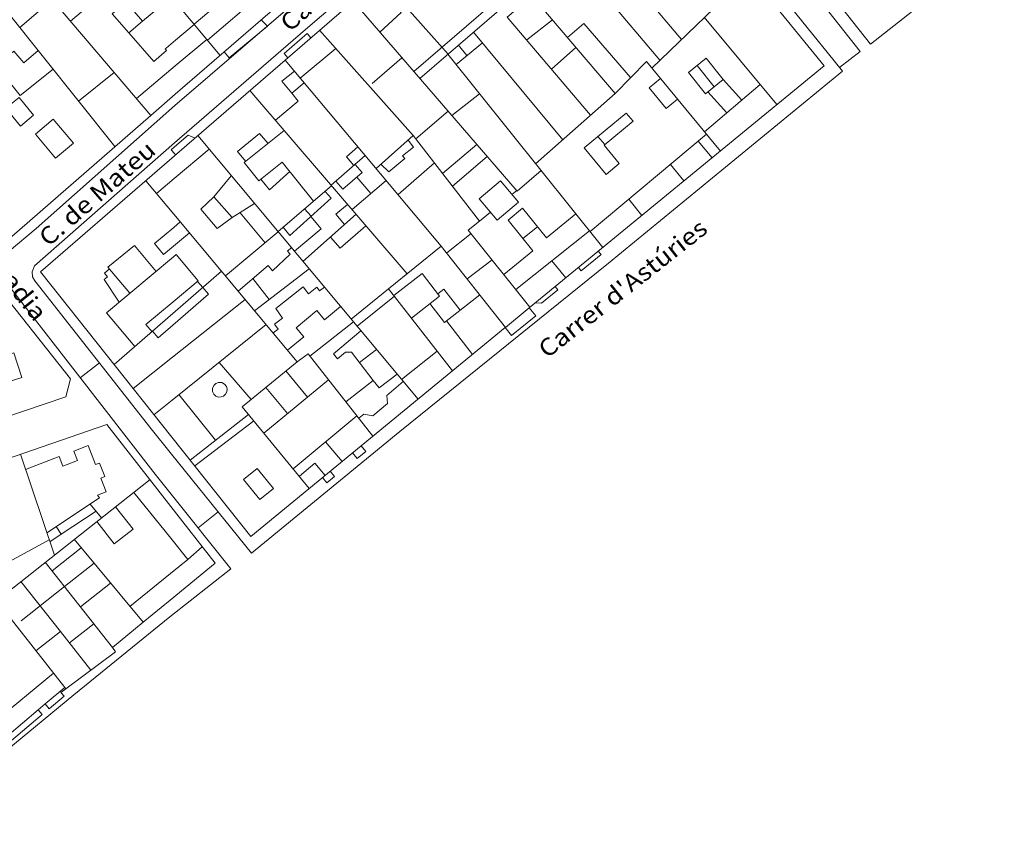
# Model space of a CAD drawing. Units: metres. Extents: x 429009 to 430213, y 4583776 to 4584835.
# Drawn here: x 429280 to 429405, y 4583846 to 4583949 of the extents above; entities that cross this region are included whole.
import ezdxf
from ezdxf.enums import TextEntityAlignment as Align

# ---------------------------------------------------------------- set-up
doc = ezdxf.new("R2010")
doc.units = ezdxf.units.M
doc.header["$LTSCALE"] = 0.5
doc.header["$MEASUREMENT"] = 0
doc.linetypes.add('DGN Style 2', pattern=[74.607865, 44.764719, -29.843146])
for name, color, linetype, lineweight in [('COM_17LN_LN_C', 251, 'Continuous', 0), ('COM_17LS_LN', 251, 'Continuous', 0), ('CON_01_LN', 251, 'Continuous', 0), ('CON_01_LN_C', 251, 'Continuous', 0), ('CON_27_LN', 251, 'Continuous', 0), ('CON_29_LN', 251, 'DGN Style 2', 0), ('HID_13_LN_C', 252, 'Continuous', 0)]:
    doc.layers.add(name, color=color, linetype=linetype, lineweight=lineweight)
for name, color, linetype, lineweight, true_color in [('CON_03_LN', 7, 'Continuous', 0, 0x6b6b6b), ('CON_03_LN_C', 7, 'Continuous', 0, 0x6b6b6b), ('CON_04_LN', 7, 'Continuous', 0, 0x6b6b6b), ('TOP_05CR_TX', 7, 'Continuous', 0, 0x6e6e6e)]:
    doc.layers.add(name, color=color, linetype=linetype, lineweight=lineweight, true_color=true_color)
doc.layers.add('CON_05_LN', color=7, linetype='Continuous', lineweight=0, true_color=0x6b6b6b, plot=False)
doc.layers.add('CON_33_LN', color=252, linetype='Continuous', lineweight=0, plot=False)
doc.styles.add('Style-INTL_ISO', font='INTL_ISO.shx')

msp = doc.modelspace()

# ---------------------------------------------------------------- linework, layer by layer
at = {"layer": 'COM_17LN_LN_C', "flags": 128}
for points in [[(429299.8, 4583938.57), (429336.29, 4583969.91)], [(429341.67, 4583969.86), (429316.4, 4583948.22)], [(429384.18, 4583943.39), (429386.84, 4583945.41), (429381.39, 4583952.31)], [(429316.4, 4583948.22), (429299.75, 4583933.83)], [(429354.87, 4583918.54), (429384.56, 4583942.91)], [(429299.8, 4583938.57), (429282.16, 4583922.95)], [(429299.75, 4583933.83), (429281.98, 4583918.22)], [(429276.64, 4583918.27), (429297.29, 4583891.75)], [(429281.98, 4583918.22), (429281.69, 4583917.45), (429281.73, 4583916.82), (429281.99, 4583916.3)], [(429354.87, 4583918.54), (429328.36, 4583897.18)], [(429328.36, 4583897.18), (429309.53, 4583881.72)], [(429299.17, 4583873.62), (429306.89, 4583879.74)], [(429286.98, 4583863.74), (429299.17, 4583873.62)], [(429265.04, 4583845.63), (429286.98, 4583863.74)]]:
    msp.add_lwpolyline(points, dxfattribs=at)
at = {"layer": 'COM_17LS_LN', "flags": 128}
for points in [[(429282.16, 4583922.95), (429278.73, 4583920.05), (429238.08, 4583970.86)], [(429383.52, 4583944.24), (429362.96, 4583969.66)], [(429383.52, 4583944.24), (429384.56, 4583942.91)], [(429281.99, 4583916.3), (429296.79, 4583897.5)], [(429299.37, 4583894.3), (429296.79, 4583897.5)], [(429309.53, 4583881.72), (429299.37, 4583894.3)], [(429299.32, 4583889.22), (429297.29, 4583891.75)], [(429306.89, 4583879.74), (429299.32, 4583889.22)]]:
    msp.add_lwpolyline(points, dxfattribs=at)
at = {"layer": 'CON_01_LN', "flags": 128}
for points in [[(429328, 4583964.34), (429299.81, 4583939.98)], [(429335.64, 4583963.22), (429299.74, 4583932.16)], [(429374.02, 4583964.22), (429388.15, 4583946.34)], [(429382.23, 4583943.58), (429367.41, 4583961.86)], [(429388.15, 4583946.34), (429405.13, 4583959.73)], [(429344.8, 4583912.86), (429382.23, 4583943.58)], [(429299.81, 4583939.98), (429296.72, 4583937.3)], [(429279.07, 4583921.92), (429296.72, 4583937.3)], [(429299.74, 4583932.16), (429282.71, 4583917.44)], [(429282.71, 4583917.44), (429299.39, 4583896.46)], [(429286.53, 4583903.83), (429276.36, 4583916.63)], [(429342.55, 4583909.35), (429345.62, 4583911.87)], [(429345.62, 4583911.87), (429344.8, 4583912.86)], [(429309.43, 4583883.84), (429341.73, 4583910.35)], [(429341.73, 4583910.35), (429342.55, 4583909.35)], [(429285.96, 4583901.57), (429286.53, 4583903.83)], [(429285.96, 4583901.57), (429256.89, 4583891.75)], [(429263.06, 4583888.34), (429291.17, 4583898.07)], [(429291.17, 4583898.07), (429299.3, 4583887.64)], [(429299.39, 4583896.46), (429309.43, 4583883.84)], [(429299.3, 4583887.64), (429304.9, 4583880.45)], [(429304.9, 4583880.45), (429299.19, 4583875.76)], [(429299.19, 4583875.76), (429295.75, 4583872.94)], [(429291.87, 4583869.72), (429295.75, 4583872.94)], [(429292.26, 4583869.19), (429291.87, 4583869.72)], [(429285.93, 4583864.49), (429292.26, 4583869.19)], [(429285.8, 4583864.65), (429285.93, 4583864.49)], [(429282.44, 4583861.82), (429283.31, 4583862.56)]]:
    msp.add_lwpolyline(points, dxfattribs=at)
at = {"layer": 'CON_01_LN_C', "flags": 128}
for points in [[(429283.31, 4583862.56), (429285.8, 4583864.65)], [(429278.47, 4583858.45), (429282.44, 4583861.82)]]:
    msp.add_lwpolyline(points, dxfattribs=at)
at = {"layer": 'CON_03_LN', "flags": 128}
for points in [[(429296.72, 4583937.3), (429281.08, 4583955.7), (429290.09, 4583963.36)], [(429335.85, 4583963.41), (429355.72, 4583940.1)], [(429274, 4583956.08), (429292.17, 4583933.34)], [(429372.75, 4583955.28), (429360.36, 4583943.32)], [(429330.91, 4583941.98), (429344.27, 4583953.53)], [(429322.42, 4583951.79), (429343.27, 4583927.69), (429346.3, 4583930.31)], [(429305.54, 4583944.93), (429299.93, 4583951.62)], [(429376.25, 4583938.67), (429367.03, 4583949.77)], [(429344.89, 4583912.94), (429337.06, 4583922.74), (429338.5, 4583923.89), (429330.06, 4583934.76), (429318.18, 4583948.12)], [(429341.73, 4583910.35), (429341.78, 4583910.39), (429333.63, 4583920.71), (429313.79, 4583944.32)], [(429354.15, 4583920.54), (429334.47, 4583945.06)], [(429355.72, 4583940.1), (429359.67, 4583944.16), (429369.07, 4583932.78)], [(429309.33, 4583940.46), (429329.28, 4583917.2)], [(429334.97, 4583937.28), (429338.49, 4583940.05)], [(429334.49, 4583937.84), (429330.4, 4583934.32)], [(429330.67, 4583901.28), (429302.71, 4583934.73)], [(429299.66, 4583924.75), (429296.1, 4583929.01)], [(429316.86, 4583889.94), (429308.35, 4583900.3), (429315.32, 4583906.02), (429299.66, 4583924.75)], [(429316.05, 4583918.77), (429322.81, 4583924.74)], [(429337.41, 4583922.3), (429334.33, 4583919.83)], [(429326.94, 4583915.3), (429333.63, 4583920.71)], [(429305.72, 4583917.51), (429299.54, 4583912.14)], [(429309.9, 4583912.5), (429316.85, 4583917.82)], [(429335.05, 4583904.87), (429326.94, 4583915.3)], [(429299.54, 4583912.14), (429292.08, 4583905.66)], [(429299.43, 4583901.14), (429311.38, 4583910.74)], [(429315.32, 4583906.02), (429316.73, 4583907.01), (429324.95, 4583896.58)], [(429297.14, 4583899.29), (429299.43, 4583901.14)], [(429309.14, 4583899.34), (429301.73, 4583893.52)], [(429284.49, 4583881.47), (429280.19, 4583894.27)], [(429285.8, 4583864.65), (429277.12, 4583875.67), (429296.64, 4583891.05)], [(429295.75, 4583872.94), (429287.02, 4583883.47)], [(429283.33, 4583880.56), (429291.87, 4583869.72)], [(429285.26, 4583871.78), (429289.13, 4583866.86)]]:
    msp.add_lwpolyline(points, dxfattribs=at)
at = {"layer": 'CON_03_LN_C', "flags": 128}
for points in [[(429328.18, 4583952.21), (429331.33, 4583948.64), (429334.48, 4583945.07)], [(429285.26, 4583871.78), (429280.25, 4583878.13)]]:
    msp.add_lwpolyline(points, dxfattribs=at)
at = {"layer": 'CON_04_LN', "flags": 128}
for points in [[(429286.54, 4583949.28), (429295.5, 4583956.9)], [(429360.34, 4583957.28), (429354.57, 4583952.4), (429361.4, 4583944.33)], [(429302.23, 4583948.87), (429308.91, 4583954.51)], [(429330.12, 4583942.89), (429343.5, 4583954.44)], [(429323.38, 4583950.69), (429326.01, 4583953.11), (429328.53, 4583950.38), (429325.81, 4583947.87)], [(429280.1, 4583948.45), (429284.22, 4583952)], [(429299.33, 4583952.33), (429295.7, 4583949.29)], [(429310.6, 4583952.56), (429303.92, 4583946.85)], [(429352.58, 4583937.32), (429342.01, 4583949.79), (429345.17, 4583952.47)], [(429293.96, 4583947.77), (429291.84, 4583950.21), (429293.58, 4583951.72), (429295.7, 4583949.29)], [(429295.7, 4583949.29), (429293.96, 4583947.77), (429297.14, 4583944.13), (429298.75, 4583945.53), (429298.56, 4583945.75), (429298.68, 4583945.84)], [(429347.74, 4583949.45), (429344.47, 4583946.89)], [(429302.26, 4583948.84), (429299.88, 4583946.85)], [(429357.67, 4583942.1), (429351.75, 4583948.98), (429349.67, 4583947.19)], [(429299.88, 4583946.85), (429298.68, 4583945.84)], [(429303.85, 4583946.94), (429299.85, 4583943.59)], [(429337.71, 4583947.86), (429349.07, 4583934.22)], [(429284.32, 4583943.16), (429280.15, 4583939.83), (429277.83, 4583942.74), (429278.3, 4583943.11), (429278.25, 4583944.49), (429279.35, 4583945.44), (429280.61, 4583943.97), (429282.43, 4583945.53)], [(429315.72, 4583942.02), (429320.23, 4583945.81)], [(429338.84, 4583946.51), (429335.52, 4583943.75)], [(429336.89, 4583944.89), (429335.8, 4583946.21)], [(429347.62, 4583943.17), (429350.73, 4583945.94)], [(429365.02, 4583942.77), (429367.19, 4583940.06), (429369.43, 4583941.85), (429367.25, 4583944.57), (429365.02, 4583942.77)], [(429299.85, 4583943.59), (429294.9, 4583939.44)], [(429314.63, 4583940.11), (429313.36, 4583941.63), (429314.97, 4583942.92)], [(429363.61, 4583939.38), (429362.17, 4583938.2), (429360.01, 4583940.81), (429361.45, 4583942)], [(429369.43, 4583941.85), (429371.8, 4583939.25)], [(429316.21, 4583941.44), (429314.63, 4583940.11), (429315.47, 4583939.12), (429312.57, 4583936.68)], [(429367.06, 4583935.2), (429374.11, 4583941.24)], [(429280.2, 4583935.95), (429278.33, 4583938.22), (429280, 4583939.59), (429281.86, 4583937.33), (429280.2, 4583935.95)], [(429345.61, 4583931.17), (429355.72, 4583940.1)], [(429367.48, 4583940.29), (429369.9, 4583937.63)], [(429284.65, 4583931.87), (429282.08, 4583934.94), (429284.35, 4583936.83), (429286.92, 4583933.76), (429284.65, 4583931.87)], [(429357.12, 4583937.6), (429351.78, 4583933.2), (429354.57, 4583929.81), (429356.23, 4583931.18), (429354.31, 4583933.51), (429357.99, 4583936.55), (429357.12, 4583937.6)], [(429311.61, 4583933.76), (429310.56, 4583935.02), (429307.76, 4583932.7), (429308.77, 4583931.48)], [(429317.39, 4583926.41), (429313.42, 4583931.37), (429310.47, 4583929.01), (429308.6, 4583931.34), (429313.67, 4583935.4)], [(429330.06, 4583934.76), (429325.35, 4583930.57)], [(429352.52, 4583922.56), (429367.3, 4583934.91)], [(429354.4, 4583933.59), (429353.51, 4583934.62)], [(429322.53, 4583930.95), (429321.58, 4583932.04), (429323.04, 4583933.31)], [(429325.97, 4583931.12), (429326.95, 4583930.14), (429329.01, 4583931.81), (429328.72, 4583932.17), (429330.1, 4583933.29), (429329.4, 4583934.16)], [(429333.8, 4583929.94), (429338.16, 4583933.59)], [(429366.25, 4583934.03), (429368.02, 4583931.92)], [(429299.71, 4583929.29), (429304.15, 4583933.01)], [(429319.64, 4583928.43), (429323.97, 4583932.2)], [(429339.46, 4583932.1), (429335.07, 4583928.3)], [(429322.69, 4583931.08), (429323.58, 4583930.07), (429321.12, 4583927.92), (429320.22, 4583928.94)], [(429328.14, 4583927.25), (429332.77, 4583931.27)], [(429297.45, 4583927.4), (429299.71, 4583929.29)], [(429306.96, 4583929.65), (429304.76, 4583926.96), (429307.09, 4583924.32), (429309.92, 4583926.11)], [(429310.73, 4583929.21), (429311.81, 4583927.87), (429314.38, 4583930.17)], [(429324.68, 4583927.39), (429322.9, 4583929.48)], [(429319.69, 4583928.38), (429312.89, 4583922.55)], [(429322.29, 4583925.35), (429326.63, 4583929.05)], [(429343.42, 4583926.28), (429341.13, 4583929), (429338.43, 4583926.72), (429340.73, 4583924), (429343.42, 4583926.28)], [(429307.09, 4583924.32), (429305.16, 4583922.92), (429303.1, 4583925.38), (429304.76, 4583926.96)], [(429313.54, 4583923.11), (429314.38, 4583922.07), (429319.65, 4583926.78), (429318.86, 4583927.66)], [(429343.2, 4583927.77), (429342.59, 4583927.26)], [(429321.33, 4583923.44), (429320.23, 4583924.77), (429321.72, 4583926)], [(429341.56, 4583917.11), (429345.25, 4583920.11), (429342.1, 4583924), (429343.96, 4583925.51), (429346.99, 4583921.77), (429350.73, 4583924.8)], [(429308.07, 4583924.94), (429311.27, 4583921.13)], [(429314.98, 4583920.06), (429318.38, 4583922.88), (429317.06, 4583924.46)], [(429338.5, 4583923.89), (429339.89, 4583925)], [(429299.63, 4583920.71), (429298.36, 4583919.65), (429297.21, 4583921.03), (429299.65, 4583923.08)], [(429299.65, 4583923.08), (429300.48, 4583923.77)], [(429319.54, 4583921.86), (429320.8, 4583920.43), (429324.04, 4583923.3)], [(429345.86, 4583923.16), (429344, 4583921.65)], [(429301.63, 4583922.39), (429299.63, 4583920.71)], [(429312.92, 4583922.51), (429306.22, 4583916.91)], [(429343.1, 4583915.19), (429352.44, 4583922.66)], [(429294.06, 4583914.71), (429291.3, 4583918.01), (429294.65, 4583920.8), (429297.41, 4583917.5)], [(429307.81, 4583915), (429311.66, 4583918.23), (429312.21, 4583917.57), (429314.42, 4583919.69), (429314.08, 4583920.05), (429314.59, 4583920.53)], [(429299.61, 4583919.34), (429291.12, 4583912.25), (429294.72, 4583907.95)], [(429299.56, 4583913.64), (429302.75, 4583916.31), (429299.97, 4583919.64), (429299.61, 4583919.34)], [(429336.9, 4583916.57), (429340.08, 4583918.96)], [(429291.47, 4583917.82), (429290.84, 4583917.29), (429291.23, 4583916.81), (429290.83, 4583916.47)], [(429329.84, 4583911.57), (429333.42, 4583914.36), (429331.19, 4583917.23), (429327.6, 4583914.44)], [(429292.72, 4583913.58), (429290.83, 4583916.47)], [(429303.35, 4583915.45), (429302.65, 4583916.23)], [(429311.75, 4583913.92), (429309.71, 4583916.59)], [(429312.26, 4583909.68), (429312.9, 4583910.14), (429312.43, 4583910.79), (429313.48, 4583911.55), (429312.6, 4583912.77), (429316.07, 4583915.52), (429316.77, 4583914.64), (429317.81, 4583915.47), (429318.17, 4583915.01), (429318.78, 4583915.5)], [(429299.53, 4583910.65), (429304.08, 4583914.61), (429303.35, 4583915.45)], [(429326.94, 4583915.3), (429322.18, 4583911.44)], [(429327.68, 4583914.34), (429322.93, 4583910.54)], [(429332.19, 4583913.4), (429334.05, 4583911.02), (429338.53, 4583914.51)], [(429336.03, 4583912.56), (429333.95, 4583915.24), (429333.2, 4583914.65)], [(429296.89, 4583909.83), (429296.11, 4583910.76), (429299.56, 4583913.64)], [(429320.84, 4583913.05), (429318.79, 4583911.34), (429317.82, 4583912.51), (429315.2, 4583910.33), (429316.15, 4583909.2), (429314.1, 4583907.48)], [(429341.78, 4583910.39), (429344.8, 4583912.86)], [(429296.96, 4583909.9), (429297.69, 4583909.05), (429299.53, 4583910.65)], [(429316.93, 4583906.75), (429322.46, 4583911.11)], [(429323.43, 4583909.95), (429319.93, 4583907.02), (429320.44, 4583906.41), (429321.45, 4583907.25), (429322.22, 4583907.23), (429324.99, 4583903.65), (429321.5, 4583900.95)], [(429278.12, 4583903.29), (429277.13, 4583906.45), (429279.36, 4583907.16), (429280.36, 4583904), (429278.12, 4583903.29)], [(429323.24, 4583905.91), (429325.4, 4583907.58)], [(429328.59, 4583903.76), (429333.12, 4583907.36)], [(429309.49, 4583901.23), (429305.4, 4583905.93)], [(429316.63, 4583901.52), (429313.9, 4583904.85)], [(429324.99, 4583903.65), (429325.73, 4583902.69), (429328.02, 4583904.45)], [(429304.74, 4583901.9), (429304.58, 4583902.23), (429304.56, 4583902.64), (429304.72, 4583903.02), (429304.99, 4583903.27), (429305.34, 4583903.4), (429305.75, 4583903.37), (429306.1, 4583903.17), (429306.33, 4583902.88)], [(429311.08, 4583896.97), (429319.32, 4583903.73)], [(429328.8, 4583903.51), (429326.7, 4583901.75), (429326.79, 4583900.71), (429324.95, 4583899.14), (429323.78, 4583899.37), (429323.14, 4583898.87)], [(429300.31, 4583901.85), (429304.96, 4583896.06)], [(429306.33, 4583902.88), (429306.42, 4583902.56), (429306.39, 4583902.21), (429306.22, 4583901.89), (429305.98, 4583901.67), (429305.67, 4583901.55), (429305.32, 4583901.54), (429304.99, 4583901.67), (429304.74, 4583901.9)], [(429311.35, 4583902.76), (429314.08, 4583899.43)], [(429302.31, 4583892.79), (429309.8, 4583898.53)], [(429322.92, 4583899.15), (429314.8, 4583892.44)], [(429318.94, 4583895.86), (429321.02, 4583893.35)], [(429283.54, 4583884.31), (429290.21, 4583888.74), (429289.98, 4583889.08), (429291.08, 4583889.52), (429290.4, 4583891.24), (429290.88, 4583891.43), (429290.2, 4583893.16), (429289.72, 4583892.97), (429288.77, 4583895.38), (429286.96, 4583894.67), (429287.43, 4583893.48), (429285.58, 4583892.75), (429285.09, 4583893.99), (429280.84, 4583892.32)], [(429318.87, 4583891.59), (429317.55, 4583893.14), (429315.6, 4583891.47)], [(429310.59, 4583888.53), (429308.52, 4583891.07), (429310.23, 4583892.47), (429312.3, 4583889.93), (429310.59, 4583888.53)], [(429294.58, 4583889.42), (429299.26, 4583883.62)], [(429285.34, 4583884.11), (429289.8, 4583887.03)], [(429289.02, 4583887.95), (429290.49, 4583886.2)], [(429289.88, 4583885.72), (429292.1, 4583882.9), (429294.48, 4583884.78), (429292.26, 4583887.6)], [(429283.92, 4583883.17), (429285.34, 4583884.11), (429284.7, 4583885.08)], [(429278.78, 4583880.67), (429283.84, 4583883.41)], [(429299.26, 4583883.62), (429301.45, 4583880.92), (429299.22, 4583879.12)], [(429284.19, 4583879.48), (429287.91, 4583882.4)], [(429301.45, 4583880.92), (429303.28, 4583882.53)], [(429285.77, 4583877.47), (429289.54, 4583880.43)], [(429299.22, 4583879.12), (429294.08, 4583874.96)], [(429287.8, 4583874.9), (429291.63, 4583877.91)], [(429282.13, 4583869.31), (429285.26, 4583871.78)], [(429286.42, 4583870.31), (429289.5, 4583872.73)], [(429276.78, 4583860.23), (429284.38, 4583866.46)]]:
    msp.add_lwpolyline(points, dxfattribs=at)
at = {"layer": 'CON_05_LN', "flags": 128}
for points in [[(429322.35, 4583894.44), (429322.94, 4583893.72), (429324.03, 4583894.62), (429323.45, 4583895.34)], [(429318.54, 4583891.31), (429319.09, 4583890.64), (429320.07, 4583891.44), (429319.51, 4583892.12)], [(429283.31, 4583862.56), (429283.82, 4583861.95), (429285.72, 4583863.56), (429285.32, 4583864.04), (429285.93, 4583864.49)]]:
    msp.add_lwpolyline(points, dxfattribs=at)
at = {"layer": 'CON_27_LN', "flags": 128}
for points in [[(429310.77, 4583949.45), (429311.54, 4583948.65), (429306.7, 4583944.62), (429306.07, 4583945.38)], [(429314.15, 4583944.63), (429313.67, 4583945.18), (429316.6, 4583947.72), (429317.08, 4583947.17)], [(429299.75, 4583933.32), (429301.47, 4583934.81), (429302.35, 4583934.42)], [(429299.74, 4583932.46), (429299.32, 4583932.95), (429299.75, 4583933.32)], [(429299.89, 4583932.29), (429299.74, 4583932.46)], [(429351.04, 4583917.99), (429351.4, 4583917.55), (429353.93, 4583919.62), (429353.57, 4583920.06)], [(429345.59, 4583913.51), (429346.34, 4583913.48), (429348.43, 4583915.16), (429348.1, 4583915.57)], [(429278.47, 4583858.45), (429279.04, 4583857.91), (429282.96, 4583861.21), (429282.44, 4583861.82)]]:
    msp.add_lwpolyline(points, dxfattribs=at)
at = {"layer": 'CON_29_LN', "flags": 128}
for points in [[(429357.45, 4583954.83), (429364.13, 4583946.96)], [(429328.61, 4583944.63), (429324.83, 4583941.36)], [(429366.11, 4583943.65), (429368.28, 4583940.93)], [(429287.56, 4583939.1), (429292.1, 4583942.73)], [(429299.49, 4583906.59), (429308.71, 4583913.92)], [(429294.5, 4583902.62), (429299.49, 4583906.59)], [(429285.77, 4583877.47), (429280.27, 4583873.14)]]:
    msp.add_lwpolyline(points, dxfattribs=at)
at = {"layer": 'CON_33_LN', "flags": 128}
for points in [[(429364.44, 4583928.98), (429362.72, 4583931.08)], [(429359.11, 4583924.61), (429357.43, 4583926.66)], [(429317.1, 4583924.5), (429316.26, 4583925.44)], [(429349.45, 4583916.68), (429347.67, 4583918.85)], [(429334.28, 4583911.2), (429337.58, 4583906.94)]]:
    msp.add_lwpolyline(points, dxfattribs=at)
at = {"layer": 'HID_13_LN_C', "flags": 128}
for points in [[(429287.77, 4583903.98), (429290.2, 4583905.88)], [(429302.74, 4583884.93), (429305.29, 4583886.97)]]:
    msp.add_lwpolyline(points, dxfattribs=at)

# ---------------------------------------------------------------- texts
at = {"layer": 'TOP_05CR_TX', "linetype": 'Continuous', "style": 'Style-INTL_ISO', "width": 1.120908}
for s, rotation, p in [('Carrer de Mateu', 41.2569, (429323.08, 4583956.9)), ('C. de Mateu', 41.0697, (429289.92, 4583927.39)), ('Carrer de Badia', 308.6317, (429275.29, 4583921.15)), ("Carrer d'Astúries", 38.2103, (429356.67, 4583915.33))]:
    msp.add_text(s, height=2.2, rotation=rotation, dxfattribs=at).set_placement(p, align=Align.MIDDLE_CENTER)

doc.saveas('drawing.dxf')
